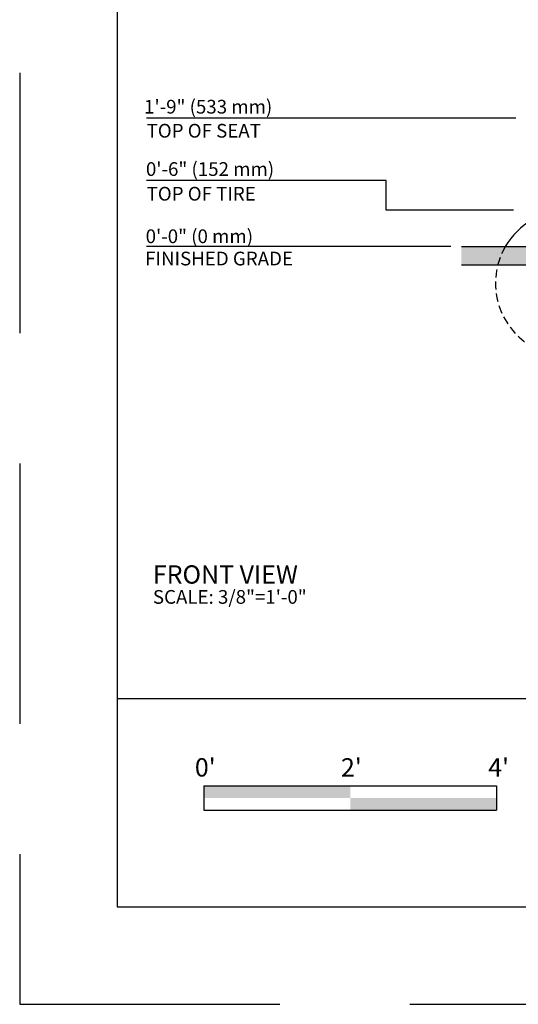
# Model space of a CAD drawing. Extents: x 0 to 352, y 0 to 281.
# Drawn here: x 0 to 82, y 0 to 161 of the extents above; entities that cross this region are included whole.
import ezdxf
from ezdxf.enums import TextEntityAlignment as Align

# ---------------------------------------------------------------- set-up
doc = ezdxf.new("R2010")
doc.units = 0
doc.header["$LTSCALE"] = 10.666667
doc.header["$MEASUREMENT"] = 0
doc.linetypes.add('HIDDEN2', pattern=[0.1875, 0.125, -0.0625])
doc.layers.get('0').update_dxf_attribs({"color": 2, "linetype": 'CONTINUOUS'})
for name, color, linetype in [('DIM', 4, 'CONTINUOUS'), ('HATCH', 9, 'CONTINUOUS'), ('HIDDEN', 3, 'HIDDEN2'), ('NOTES', 7, 'CONTINUOUS'), ('TITLE', 7, 'CONTINUOUS')]:
    doc.layers.add(name, color=color, linetype=linetype)
doc.styles.add('ROMANC', font='ROMANC.shx')
doc.styles.add('ROMAND', font='ROMAND.shx', dxfattribs={"height": 2.25})
doc.styles.add('SHELLY', font='romand.shx', dxfattribs={"height": 1.125})

# ---------------------------------------------------------------- blocks, each defined once
blk = doc.blocks.new('Title-A-Size-WL')
at = {"layer": 'TITLE', "color": 1}
blk.add_line((0.5, 1.5666), (10.6501, 1.5666), dxfattribs=at)
at = {"layer": 'TITLE', "color": 6, "linetype": 'HIDDEN2'}
blk.add_lwpolyline([(11.0001, 8.7697), (0, 8.7697), (0, 0), (11.0001, 0)], close=True, dxfattribs=at)
at = {"layer": 'TITLE', "color": 1}
blk.add_lwpolyline([(0.5, 0.5), (10.6501, 0.5), (10.6501, 8.2697), (0.5, 8.2697)], close=True, dxfattribs=at)
at = {"layer": 'TITLE', "color": 7, "style": 'ROMANC'}
for tag, p, height in [('DRAWING-NAME', (8.0356, 8.3321), 0.0729), ('1:1', (10.3932, 8.3321), 0.0729), ('SERIES', (8.1022, 1.3479), 0.0729), ('MODEL-NO.', (8.1022, 1.2299), 0.0729), ('MODEL-DESCRIPTION', (8.1022, 1.1118), 0.0729), ('MODEL-DESCRIPTION', (8.1022, 0.9937), 0.0729), ('MODEL-DESCRIPTION', (8.1022, 0.8757), 0.0729), ('DATE-DWN', (4.8984, 0.6611), 0.0625), ('DWG-NO.', (8.1091, 0.5385), 0.0729), ('S', (10.1211, 0.5382), 0.0729), ('T', (10.4626, 0.5382), 0.0729), ('SCALE', (2.9212, 0.541), 0.0625), ('DATE-CHK', (4.8984, 0.5389), 0.0625)]:
    blk.add_attdef(tag, p, '', height=height, dxfattribs=at)
at = {"layer": 'TITLE', "color": 7, "style": 'ROMANC', "flags": 8}
blk.add_attdef('1', text='', height=0.0625, dxfattribs=at).set_placement((3.0035, 0.8676), align=Align.MIDDLE)
for tag, p in [('DATE', (3.1131, 0.8372)), ('REVISION', (3.6809, 0.8372)), ('DWN/CHK', (4.8986, 0.8372))]:
    blk.add_attdef(tag, p, '', height=0.0625, dxfattribs=at)

msp = doc.modelspace()

# ---------------------------------------------------------------- hatches: boundary and pattern name
h = msp.add_hatch(color=256)
h.dxf.hatch_style = 1
h.paths.add_polyline_path([(54.22358, 35.80883), (30.22358, 35.80883), (30.22358, 33.80883), (54.22358, 33.80883)])
h = msp.add_hatch(color=256)
h.dxf.hatch_style = 1
h.paths.add_polyline_path([(78.22358, 33.80883), (54.22358, 33.80883), (54.22358, 31.80883), (78.22358, 31.80883)])
at = {"layer": 'HATCH'}
h = msp.add_hatch(dxfattribs=at)
h.set_pattern_fill('AR-SAND', color=256, style=0)
h.set_pattern_definition([(37.5, (-3.0498, 36.0617), (-0.062993, 1.926824), [0, -1.52, 0, -1.7, 0, -1.625]), (7.5, (-3.0498, 36.0617), (1.769777, 2.822146), [0, -0.82, 0, -1.37, 0, -0.525]), (327.5, (-4.2798, 36.0617), (3.114142, 0.005659), [0, -0.5, 0, -1.8, 0, -2.35]), (317.5, (-4.2798, 36.0617), (3.006127, 0.877676), [0, -0.25, 0, -1.18, 0, -1.35])])
h.paths.add_polyline_path([(216.45016, 124.17556), (216.45016, 121.17556), (72.45016, 121.17556), (72.45016, 124.17556)])

# ---------------------------------------------------------------- linework, layer by layer
for p, q in [((72.45016, 124.17556), (130.78756, 124.17556)), ((72.45016, 124.17556), (130.78756, 124.17556)), ((72.45016, 124.17556), (216.45016, 124.17556)), ((72.45016, 121.17556), (216.45016, 121.17556)), ((30.22358, 35.80883), (30.22358, 31.80883)), ((30.22358, 35.80883), (78.22358, 35.80883)), ((78.22358, 35.80883), (78.22358, 31.80883)), ((30.22358, 31.80883), (78.22358, 31.80883))]:
    msp.add_line(p, q)
msp.add_arc((90.03568, 118.17556), 12, 30, 150)
at = {"layer": 'DIM'}
for p, q in [((81.36513, 145.23621), (20.78396, 145.23621)), ((60.08346, 135), (20.82523, 135)), ((60.08346, 130.17556), (60.08346, 135)), ((81.0127, 130.17556), (60.08346, 130.17556)), ((70.69164, 124.17556), (20.79592, 124.17556))]:
    msp.add_line(p, q, dxfattribs=at)
at = {"layer": 'HIDDEN'}
msp.add_arc((90.03568, 118.17556), 12, 150, 30, dxfattribs=at)

# ---------------------------------------------------------------- block references
at = {"xscale": 32, "yscale": 32, "zscale": 32}
msp.add_blockref('Title-A-Size-WL', (0, 0), dxfattribs=at)

# ---------------------------------------------------------------- texts
at = {"color": 7, "style": 'ROMAND'}
for s, height, p in [('%%UFRONT VIEW', 3, (21.85009, 68.94175)), ('%%OSCALE: 3/8"=1\'-0" ', 2.25, (21.85009, 65.64167))]:
    msp.add_text(s, height=height, dxfattribs=at).set_placement(p)
at = {"layer": 'DIM', "style": 'SHELLY'}
for s, p in [('1\'-9" (533 mm)', (20.40303, 147.10169)), ('0\'-6" (152 mm)', (20.70771, 136.8847)), ('0\'-0" (0 mm)', (20.66085, 125.87062))]:
    msp.add_text(s, height=2.25, dxfattribs=at).set_placement(p, align=Align.MIDDLE_LEFT)
for s, p in [('TOP OF SEAT', (20.81556, 142.04019)), ('TOP OF TIRE', (20.81671, 131.71706)), ('FINISHED GRADE', (20.58868, 121.09346))]:
    msp.add_text(s, height=2.25, dxfattribs=at).set_placement(p)
at = {"layer": 'NOTES', "style": 'ROMAND'}
for s, p in [("0'", (28.73402, 37.32814)), ("2'", (52.70123, 37.32814)), ("4'", (76.84357, 37.32814))]:
    msp.add_text(s, height=3, dxfattribs=at).set_placement(p)

doc.saveas('drawing.dxf')
